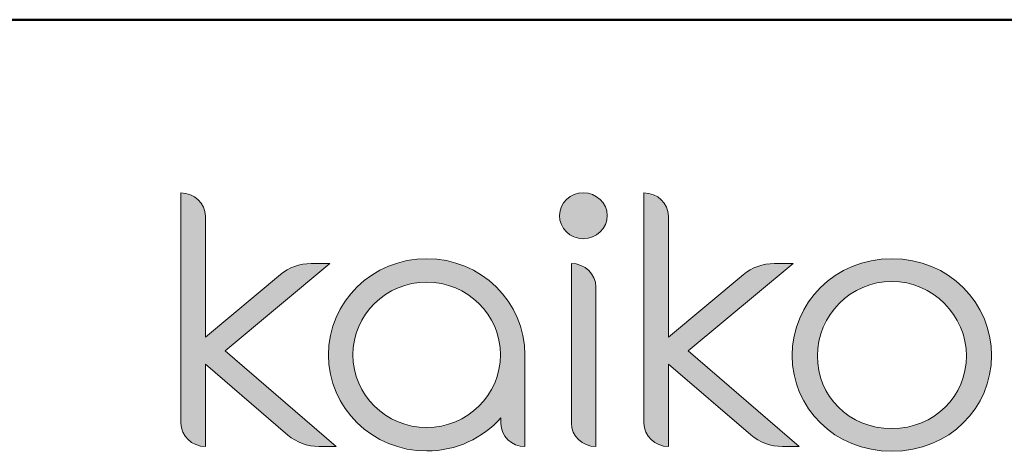
# Model space of a CAD drawing. Extents: x 0 to 25200, y 0 to 17820.
# Drawn here: x 21739 to 23523, y 1194 to 1977 of the extents above; entities that cross this region are included whole.
import ezdxf
from ezdxf.enums import TextEntityAlignment as Align

# ---------------------------------------------------------------- set-up
doc = ezdxf.new("R2010")
doc.units = 0
doc.header["$MEASUREMENT"] = 0
for name, color, linetype, lineweight in [('FRAM3', 1, 'CONTINUOUS', 50), ('ハッチング', 8, 'CONTINUOUS', 5), ('文字', 4, 'CONTINUOUS', 18), ('枠線', 7, 'CONTINUOUS', 30)]:
    doc.layers.add(name, color=color, linetype=linetype, lineweight=lineweight)
doc.styles.get("Standard").update_dxf_attribs({"font": 'TXT.SHX', "bigfont": 'bigfont.shx'})

# ---------------------------------------------------------------- blocks, each defined once
blk = doc.blocks.new('快工房表題欄2')
at = {"layer": 'ハッチング'}
h = blk.add_hatch(color=256, dxfattribs=at)
edge = h.paths.add_edge_path()
edge.add_spline(control_points=[(-41.981, 17.37), (-41.981, 17.37), (-41.981, 17.37), (-41.981, 17.37), (-41.581, 17.37), (-41.256, 17.059), (-41.256, 16.676), (-41.256, 16.676), (-41.256, 13.093), (-41.256, 13.093), (-41.256, 13.093), (-39.035, 14.95), (-39.035, 14.95), (-38.783, 15.161), (-38.459, 15.277), (-38.125, 15.277), (-38.125, 15.277), (-37.567, 15.277), (-37.567, 15.277), (-37.567, 15.277), (-40.67, 12.695), (-40.67, 12.695), (-40.67, 12.695), (-37.386, 9.857), (-37.386, 9.857), (-37.386, 9.857), (-37.893, 9.857), (-37.893, 9.857), (-38.232, 9.857), (-38.56, 9.977), (-38.813, 10.194), (-38.813, 10.194), (-41.256, 12.296), (-41.256, 12.296), (-41.256, 12.296), (-41.256, 9.857), (-41.256, 9.857), (-41.256, 9.857), (-41.256, 9.857), (-41.256, 9.857), (-41.656, 9.857), (-41.981, 10.168), (-41.981, 10.551), (-41.981, 10.551), (-41.981, 17.37), (-41.981, 17.37)], knot_values=[0, 0, 0, 0, 1, 1, 1, 2, 2, 2, 3, 3, 3, 4, 4, 4, 5, 5, 5, 6, 6, 6, 7, 7, 7, 8, 8, 8, 9, 9, 9, 10, 10, 10, 11, 11, 11, 12, 12, 12, 13, 13, 13, 14, 14, 14, 15, 15, 15, 15], degree=3, periodic=0)
h = blk.add_hatch(color=256, dxfattribs=at)
edge = h.paths.add_edge_path()
edge.add_spline(control_points=[(-29.352, 16.697), (-29.352, 16.325), (-29.678, 16.013), (-30.066, 16.013), (-30.455, 16.013), (-30.768, 16.325), (-30.768, 16.697), (-30.768, 17.082), (-30.442, 17.37), (-30.066, 17.37), (-29.678, 17.37), (-29.352, 17.07), (-29.352, 16.697)], knot_values=[0, 0, 0, 0, 1, 1, 1, 2, 2, 2, 3, 3, 3, 4, 4, 4, 4], degree=3, periodic=0)
h = blk.add_hatch(color=256, dxfattribs=at)
edge = h.paths.add_edge_path()
edge.add_spline(control_points=[(-28.266, 17.37), (-28.266, 17.37), (-28.266, 17.37), (-28.266, 17.37), (-27.866, 17.37), (-27.541, 17.059), (-27.541, 16.676), (-27.541, 16.676), (-27.541, 13.093), (-27.541, 13.093), (-27.541, 13.093), (-25.325, 14.946), (-25.325, 14.946), (-25.07, 15.16), (-24.743, 15.277), (-24.404, 15.277), (-24.404, 15.277), (-23.852, 15.277), (-23.852, 15.277), (-23.852, 15.277), (-26.955, 12.695), (-26.955, 12.695), (-26.955, 12.695), (-23.671, 9.857), (-23.671, 9.857), (-23.671, 9.857), (-24.169, 9.857), (-24.169, 9.857), (-24.514, 9.857), (-24.848, 9.979), (-25.105, 10.2), (-25.105, 10.2), (-27.541, 12.296), (-27.541, 12.296), (-27.541, 12.296), (-27.541, 9.857), (-27.541, 9.857), (-27.541, 9.857), (-27.541, 9.857), (-27.541, 9.857), (-27.942, 9.857), (-28.266, 10.168), (-28.266, 10.551), (-28.266, 10.551), (-28.266, 17.37), (-28.266, 17.37)], knot_values=[0, 0, 0, 0, 1, 1, 1, 2, 2, 2, 3, 3, 3, 4, 4, 4, 5, 5, 5, 6, 6, 6, 7, 7, 7, 8, 8, 8, 9, 9, 9, 10, 10, 10, 11, 11, 11, 12, 12, 12, 13, 13, 13, 14, 14, 14, 15, 15, 15, 15], degree=3, periodic=0)
h = blk.add_hatch(color=256, dxfattribs=at)
edge = h.paths.add_edge_path()
edge.add_spline(control_points=[(-34.7, 10.418), (-35.905, 10.418), (-36.885, 11.385), (-36.885, 12.572), (-36.885, 13.76), (-35.905, 14.726), (-34.7, 14.726), (-33.496, 14.726), (-32.516, 13.76), (-32.516, 12.572), (-32.516, 11.385), (-33.496, 10.418), (-34.7, 10.418)], knot_values=[0, 0, 0, 0, 1, 1, 1, 2, 2, 2, 3, 3, 3, 4, 4, 4, 4], degree=3, periodic=0)
edge = h.paths.add_edge_path()
edge.add_spline(control_points=[(-34.7, 15.42), (-36.307, 15.42), (-37.61, 14.145), (-37.61, 12.572), (-37.61, 10.999), (-36.307, 9.724), (-34.7, 9.724), (-33.823, 9.724), (-33.039, 10.106), (-32.505, 10.707), (-32.505, 10.707), (-32.505, 10.541), (-32.505, 10.541), (-32.505, 10.163), (-32.185, 9.857), (-31.791, 9.857), (-31.791, 9.857), (-31.791, 12.572), (-31.791, 12.572), (-31.791, 14.145), (-33.093, 15.42), (-34.7, 15.42)], knot_values=[0, 0, 0, 0, 1, 1, 1, 2, 2, 2, 3, 3, 3, 4, 4, 4, 5, 5, 5, 6, 6, 6, 7, 7, 7, 7], degree=3, periodic=0)
h = blk.add_hatch(color=256, dxfattribs=at)
edge = h.paths.add_edge_path()
edge.add_spline(control_points=[(-30.417, 15.277), (-30.417, 15.277), (-30.417, 15.277), (-30.417, 15.277), (-30.017, 15.277), (-29.692, 14.966), (-29.692, 14.583), (-29.692, 14.583), (-29.692, 9.857), (-29.692, 9.857), (-29.692, 9.857), (-29.692, 9.857), (-29.692, 9.857), (-30.093, 9.857), (-30.417, 10.168), (-30.417, 10.551), (-30.417, 10.551), (-30.417, 15.277), (-30.417, 15.277)], knot_values=[0, 0, 0, 0, 1, 1, 1, 2, 2, 2, 3, 3, 3, 4, 4, 4, 5, 5, 5, 6, 6, 6, 6], degree=3, periodic=0)
h = blk.add_hatch(color=256, dxfattribs=at)
edge = h.paths.add_edge_path()
edge.add_spline(control_points=[(-23.133, 12.541), (-23.133, 11.357), (-22.205, 10.388), (-20.926, 10.388), (-19.657, 10.388), (-18.719, 11.357), (-18.719, 12.541), (-18.719, 13.746), (-19.721, 14.746), (-20.926, 14.746), (-22.141, 14.746), (-23.133, 13.746), (-23.133, 12.541)], knot_values=[0, 0, 0, 0, 1, 1, 1, 2, 2, 2, 3, 3, 3, 4, 4, 4, 4], degree=3, periodic=0)
edge = h.paths.add_edge_path()
edge.add_spline(control_points=[(-17.973, 12.552), (-17.973, 11.01), (-19.22, 9.714), (-20.926, 9.714), (-22.632, 9.714), (-23.879, 11.01), (-23.879, 12.552), (-23.879, 14.103), (-22.621, 15.42), (-20.926, 15.42), (-19.231, 15.42), (-17.973, 14.103), (-17.973, 12.552)], knot_values=[0, 0, 0, 0, 1, 1, 1, 2, 2, 2, 3, 3, 3, 4, 4, 4, 4], degree=3, periodic=0)
at = {"layer": 'FRAM3'}
blk.add_line((0, 22.5), (-377.5, 22.5), dxfattribs=at)
at = {"layer": 'ハッチング'}
for points, knots in [([(-41.981, 17.37), (-41.981, 17.37), (-41.981, 17.37), (-41.981, 17.37), (-41.581, 17.37), (-41.256, 17.059), (-41.256, 16.676), (-41.256, 16.676), (-41.256, 13.093), (-41.256, 13.093), (-41.256, 13.093), (-39.035, 14.95), (-39.035, 14.95), (-38.783, 15.161), (-38.459, 15.277), (-38.125, 15.277), (-38.125, 15.277), (-37.567, 15.277), (-37.567, 15.277), (-37.567, 15.277), (-40.67, 12.695), (-40.67, 12.695), (-40.67, 12.695), (-37.386, 9.857), (-37.386, 9.857), (-37.386, 9.857), (-37.893, 9.857), (-37.893, 9.857), (-38.232, 9.857), (-38.56, 9.977), (-38.813, 10.194), (-38.813, 10.194), (-41.256, 12.296), (-41.256, 12.296), (-41.256, 12.296), (-41.256, 9.857), (-41.256, 9.857), (-41.256, 9.857), (-41.256, 9.857), (-41.256, 9.857), (-41.656, 9.857), (-41.981, 10.168), (-41.981, 10.551), (-41.981, 10.551), (-41.981, 17.37), (-41.981, 17.37)], [0, 0, 0, 0, 1, 1, 1, 2, 2, 2, 3, 3, 3, 4, 4, 4, 5, 5, 5, 6, 6, 6, 7, 7, 7, 8, 8, 8, 9, 9, 9, 10, 10, 10, 11, 11, 11, 12, 12, 12, 13, 13, 13, 14, 14, 14, 15, 15, 15, 15]), ([(-29.352, 16.697), (-29.352, 16.325), (-29.678, 16.013), (-30.066, 16.013), (-30.455, 16.013), (-30.768, 16.325), (-30.768, 16.697), (-30.768, 17.082), (-30.442, 17.37), (-30.066, 17.37), (-29.678, 17.37), (-29.352, 17.07), (-29.352, 16.697)], [0, 0, 0, 0, 1, 1, 1, 2, 2, 2, 3, 3, 3, 4, 4, 4, 4]), ([(-28.266, 17.37), (-28.266, 17.37), (-28.266, 17.37), (-28.266, 17.37), (-27.866, 17.37), (-27.541, 17.059), (-27.541, 16.676), (-27.541, 16.676), (-27.541, 13.093), (-27.541, 13.093), (-27.541, 13.093), (-25.325, 14.946), (-25.325, 14.946), (-25.07, 15.16), (-24.743, 15.277), (-24.404, 15.277), (-24.404, 15.277), (-23.852, 15.277), (-23.852, 15.277), (-23.852, 15.277), (-26.955, 12.695), (-26.955, 12.695), (-26.955, 12.695), (-23.671, 9.857), (-23.671, 9.857), (-23.671, 9.857), (-24.169, 9.857), (-24.169, 9.857), (-24.514, 9.857), (-24.848, 9.979), (-25.105, 10.2), (-25.105, 10.2), (-27.541, 12.296), (-27.541, 12.296), (-27.541, 12.296), (-27.541, 9.857), (-27.541, 9.857), (-27.541, 9.857), (-27.541, 9.857), (-27.541, 9.857), (-27.942, 9.857), (-28.266, 10.168), (-28.266, 10.551), (-28.266, 10.551), (-28.266, 17.37), (-28.266, 17.37)], [0, 0, 0, 0, 1, 1, 1, 2, 2, 2, 3, 3, 3, 4, 4, 4, 5, 5, 5, 6, 6, 6, 7, 7, 7, 8, 8, 8, 9, 9, 9, 10, 10, 10, 11, 11, 11, 12, 12, 12, 13, 13, 13, 14, 14, 14, 15, 15, 15, 15]), ([(-34.7, 15.42), (-36.307, 15.42), (-37.61, 14.145), (-37.61, 12.572), (-37.61, 10.999), (-36.307, 9.724), (-34.7, 9.724), (-33.823, 9.724), (-33.039, 10.106), (-32.505, 10.707), (-32.505, 10.707), (-32.505, 10.541), (-32.505, 10.541), (-32.505, 10.163), (-32.185, 9.857), (-31.791, 9.857), (-31.791, 9.857), (-31.791, 12.572), (-31.791, 12.572), (-31.791, 14.145), (-33.093, 15.42), (-34.7, 15.42)], [0, 0, 0, 0, 1, 1, 1, 2, 2, 2, 3, 3, 3, 4, 4, 4, 5, 5, 5, 6, 6, 6, 7, 7, 7, 7]), ([(-30.417, 15.277), (-30.417, 15.277), (-30.417, 15.277), (-30.417, 15.277), (-30.017, 15.277), (-29.692, 14.966), (-29.692, 14.583), (-29.692, 14.583), (-29.692, 9.857), (-29.692, 9.857), (-29.692, 9.857), (-29.692, 9.857), (-29.692, 9.857), (-30.093, 9.857), (-30.417, 10.168), (-30.417, 10.551), (-30.417, 10.551), (-30.417, 15.277), (-30.417, 15.277)], [0, 0, 0, 0, 1, 1, 1, 2, 2, 2, 3, 3, 3, 4, 4, 4, 5, 5, 5, 6, 6, 6, 6]), ([(-17.973, 12.552), (-17.973, 11.01), (-19.22, 9.714), (-20.926, 9.714), (-22.632, 9.714), (-23.879, 11.01), (-23.879, 12.552), (-23.879, 14.103), (-22.621, 15.42), (-20.926, 15.42), (-19.231, 15.42), (-17.973, 14.103), (-17.973, 12.552)], [0, 0, 0, 0, 1, 1, 1, 2, 2, 2, 3, 3, 3, 4, 4, 4, 4]), ([(-34.7, 10.418), (-35.905, 10.418), (-36.885, 11.385), (-36.885, 12.572), (-36.885, 13.76), (-35.905, 14.726), (-34.7, 14.726), (-33.496, 14.726), (-32.516, 13.76), (-32.516, 12.572), (-32.516, 11.385), (-33.496, 10.418), (-34.7, 10.418)], [0, 0, 0, 0, 1, 1, 1, 2, 2, 2, 3, 3, 3, 4, 4, 4, 4]), ([(-23.133, 12.541), (-23.133, 11.357), (-22.205, 10.388), (-20.926, 10.388), (-19.657, 10.388), (-18.719, 11.357), (-18.719, 12.541), (-18.719, 13.746), (-19.721, 14.746), (-20.926, 14.746), (-22.141, 14.746), (-23.133, 13.746), (-23.133, 12.541)], [0, 0, 0, 0, 1, 1, 1, 2, 2, 2, 3, 3, 3, 4, 4, 4, 4])]:
    blk.add_open_spline(points, degree=3, knots=knots, dxfattribs=at)
at = {"layer": '文字'}
for tag, p in [('設計', (-240, 18.75)), ('製品名称', (-144.627, 18.75)), ('図面番号', (-70.649, 18.75)), ('改定事項１', (-338.279, 11.25)), ('改定年月日１', (-278.279, 11.25)), ('製図', (-240, 11.25)), ('縮尺', (-215, 11.25)), ('型番', (-144.627, 11.25)), ('管理番号', (-70.649, 11.25)), ('改定事項２', (-338.279, 3.75)), ('改定年月日２', (-278.279, 3.75)), ('検図', (-240, 3.75)), ('物件名称', (-144.627, 3.75)), ('年月日', (-70.649, 3.75))]:
    blk.add_attdef(tag, text='', height=2.5, dxfattribs=at).set_placement(p, align=Align.MIDDLE_CENTER)

msp = doc.modelspace()

# ---------------------------------------------------------------- block references
at = {"layer": '枠線', "xscale": 61.19205298013216, "yscale": 61.19205298013216, "zscale": 61.19205298013216}
msp.add_blockref('快工房表題欄2', (24600, 600), dxfattribs=at)

doc.saveas('drawing.dxf')
